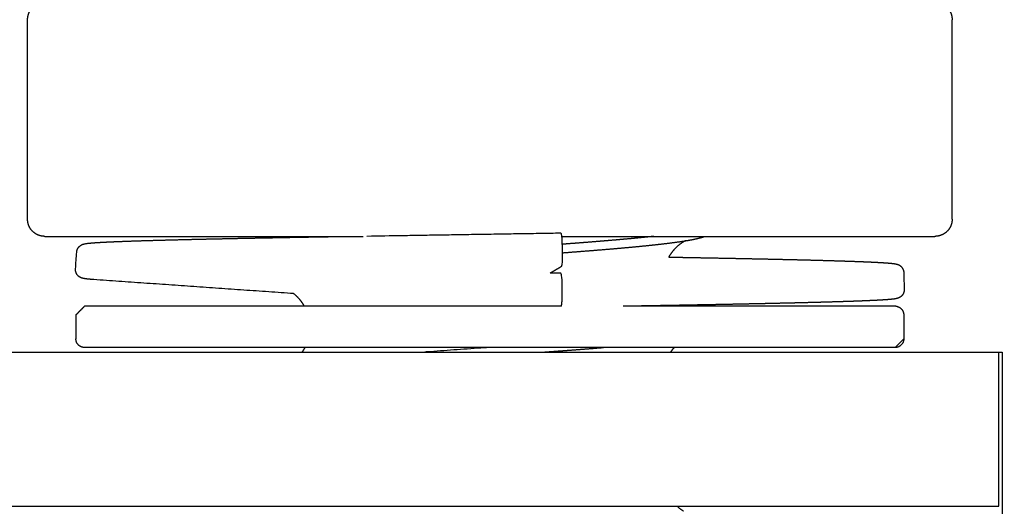
# Model space of a CAD drawing. Extents: x 0 to 66357, y -11663 to 14850.
# Drawn here: x 8860 to 8917, y 7654 to 7683 of the extents above; entities that cross this region are included whole.
import ezdxf

# ---------------------------------------------------------------- set-up
doc = ezdxf.new("R2010")
doc.units = 0
doc.header["$MEASUREMENT"] = 0
doc.linetypes.add('CENTER2', pattern=[28.575, 19.05, -3.175, 3.175, -3.175])
doc.linetypes.add('PHANTOM', pattern=[2.5, 1.25, -0.25, 0.25, -0.25, 0.25, -0.25])
doc.layers.get('0').update_dxf_attribs({"linetype": 'CONTINUOUS'})
doc.layers.get('DEFPOINTS').update_dxf_attribs({"linetype": 'CONTINUOUS'})
for name, color, linetype in [('CENTER', 1, 'CENTER2'), ('G_DIM1', 7, 'CONTINUOUS'), ('G_safety area', 3, 'CONTINUOUS'), ('G_콘크리트', 6, 'CONTINUOUS')]:
    doc.layers.add(name, color=color, linetype=linetype)
doc.styles.add('GSWeb(맑은고딕)', font='malgun.ttf')
doc.dimstyles.new('GSWeb A3 50', dxfattribs={"dimscale": 50, "dimtxt": 1.8, "dimasz": 1, "dimexe": 1, "dimexo": 0.5, "dimgap": 0.5, "dimtad": 1, "dimdec": 0, "dimdsep": 46, "dimlunit": 6, "dimtxsty": 'GSWeb(맑은고딕)', "dimblk": 'OBLIQUE', "dimcen": 0.09, "dimdle": 0.5, "dimclrd": 4, "dimclre": 4, "dimclrt": 3, "dimadec": 0, "dimazin": 2, "dimtfac": 1, "dimtdec": 0, "dimtix": 1, "dimtmove": 0, "dimatfit": 3, "dimldrblk": 'OBLIQUE', "dimfxl": 0.18, "dimtolj": 1, "dimtzin": 0, "dimarcsym": 0})

# ---------------------------------------------------------------- blocks, each defined once
blk = doc.blocks.new('_Oblique')
at = {"color": 0, "linetype": 'ByBlock', "lineweight": -2}
blk.add_line((-0.5, -0.5), (0.5, 0.5), dxfattribs=at)
blk = doc.blocks.new('*D460')
at = {"layer": 'DEFPOINTS', "color": 0}
for p in [(7716.913, 10052.438), (9478.739, 7836.468), (9116.912, 7627.567)]:
    blk.add_point(p, dxfattribs=at)
at = {"layer": 'G_DIM1', "color": 4, "lineweight": -2}
for p, q in [((7738.563, 10064.938), (8122.042, 10286.339)), ((8066.24, 10282.99), (9491.239, 7814.817)), ((9138.562, 7640.067), (9522.04, 7861.468))]:
    blk.add_line(p, q, dxfattribs=at)
at = {"layer": 'G_DIM1', "color": 4, "linetype": 'ByBlock', "lineweight": -2, "xscale": 50, "yscale": 50, "zscale": 50}
for p, rotation in [((8078.74, 10261.339), 119.999979620187), ((9478.739, 7836.468), 299.999979620187)]:
    blk.add_blockref('_Oblique', p, dxfattribs=dict(at, rotation=rotation))
at = {"layer": 'G_DIM1', "color": 3, "insert": (8847.198, 9088.428), "char_height": 90, "attachment_point": 5, "rotation": 299.99998, "style": 'GSWeb(맑은고딕)'}
blk.add_mtext('\\A1;2,800', dxfattribs=at)
blk = doc.blocks.new('*D461')
at = {"layer": 'DEFPOINTS', "color": 0}
for p in [(6916.913, 8666.797), (8832.078, 8386.878), (7516.913, 7627.567)]:
    blk.add_point(p, dxfattribs=at)
at = {"layer": 'G_DIM1', "color": 4, "lineweight": -2}
for p, q in [((6938.563, 8679.297), (8275.379, 9451.108)), ((8219.578, 9447.759), (8844.578, 8365.227)), ((7538.563, 7640.067), (8875.379, 8411.878))]:
    blk.add_line(p, q, dxfattribs=at)
at = {"layer": 'G_DIM1', "color": 4, "linetype": 'ByBlock', "lineweight": -2, "xscale": 50, "yscale": 50, "zscale": 50}
for p, rotation in [((8232.078, 9426.108), 120), ((8832.078, 8386.878), 299.9999999999999)]:
    blk.add_blockref('_Oblique', p, dxfattribs=dict(at, rotation=rotation))
at = {"layer": 'G_DIM1', "color": 3, "insert": (8600.748, 8946.14), "char_height": 90, "attachment_point": 5, "rotation": 300, "style": 'GSWeb(맑은고딕)'}
blk.add_mtext('\\A1;1,200', dxfattribs=at)
blk = doc.blocks.new('*D472')
at = {"layer": 'DEFPOINTS', "color": 0}
for p in [(10946.913, 13083.993), (1686.913, 7627.567), (10946.913, 7627.567)]:
    blk.add_point(p, dxfattribs=at)
at = {"layer": 'G_DIM1', "color": 4, "lineweight": -2}
for p, q in [((1686.913, 7652.567), (1686.913, 13133.993)), ((10946.913, 7652.567), (10946.913, 13133.993)), ((1661.913, 13083.993), (10971.913, 13083.993))]:
    blk.add_line(p, q, dxfattribs=at)
at = {"layer": 'G_DIM1', "color": 4, "linetype": 'ByBlock', "lineweight": -2, "xscale": 50, "yscale": 50, "zscale": 50, "rotation": 180}
blk.add_blockref('_Oblique', (1686.913, 13083.993), dxfattribs=at)
at = {"layer": 'G_DIM1', "color": 4, "linetype": 'ByBlock', "lineweight": -2, "xscale": 50, "yscale": 50, "zscale": 50}
blk.add_blockref('_Oblique', (10946.913, 13083.993), dxfattribs=at)
at = {"layer": 'G_DIM1', "color": 3, "insert": (6316.913, 13163.042), "char_height": 90, "attachment_point": 5, "style": 'GSWeb(맑은고딕)'}
blk.add_mtext('\\A1;9,260', dxfattribs=at)
blk = doc.blocks.new('*D598')
at = {"layer": 'DEFPOINTS', "color": 0}
for p in [(10616.913, 12708.747), (2016.913, 7627.567), (10616.913, 7627.567)]:
    blk.add_point(p, dxfattribs=at)
at = {"layer": 'G_DIM1', "color": 4, "lineweight": -2}
for p, q in [((2016.913, 7652.567), (2016.913, 12758.747)), ((10616.913, 7652.567), (10616.913, 12758.747)), ((1991.913, 12708.747), (10641.913, 12708.747))]:
    blk.add_line(p, q, dxfattribs=at)
at = {"layer": 'G_DIM1', "color": 4, "linetype": 'ByBlock', "lineweight": -2, "xscale": 50, "yscale": 50, "zscale": 50, "rotation": 180}
blk.add_blockref('_Oblique', (2016.913, 12708.747), dxfattribs=at)
at = {"layer": 'G_DIM1', "color": 4, "linetype": 'ByBlock', "lineweight": -2, "xscale": 50, "yscale": 50, "zscale": 50}
blk.add_blockref('_Oblique', (10616.913, 12708.747), dxfattribs=at)
at = {"layer": 'G_DIM1', "color": 3, "insert": (6316.913, 12787.796), "char_height": 90, "attachment_point": 5, "style": 'GSWeb(맑은고딕)'}
blk.add_mtext('\\A1;8,600', dxfattribs=at)

msp = doc.modelspace()

# ---------------------------------------------------------------- hatches: boundary and pattern name
at = {"layer": 'G_콘크리트'}
h = msp.add_hatch(dxfattribs=at)
h.set_pattern_fill('AR-CONC', color=8, scale=20, angle=180, style=0)
h.set_pattern_definition([(230, (33383.05, -2977.17), (-143.45204, 12.55043), [15, -165]), (175, (33383.05, -2977.17), (27.7503, -150.4384), [12, -132]), (280.4514, (33371.09, -2976.13), (-115.7019, -137.8879), [12.74804, -140.2284]), (226.1842, (33383.05, -3017.17), (-213.4482, 33.1038), [22.5, -247.5]), (276.6356, (33365.26, -3014.41), (-186.9325, -194.8236), [19.122, -210.3426]), (171.1842, (33383.05, -3017.17), (-186.9324, -194.8237), [18, -198]), (201, (33363.05, -3007.17), (-119.3814, 80.5238), [15, -165]), (146, (33363.05, -3007.17), (-48.6631, -145.03), [12, -132]), (251.4514, (33353.1, -3000.46), (-168.0445, -64.5061), [12.74804, -140.2284]), (217.5, (33383.047, -2977.17), (-2.43197, -66.57877), [0, -130.4, 0, -134, 0, -132.5]), (187.5, (33383.05, -2977.17), (-52.6139, -78.88234), [0, -76.4, 0, -127.4, 0, -50.5]), (147.5, (33427.647, -2977.17), (-106.76449, 4.51097), [0, -50, 0, -156, 0, -207]), (137.5, (33447.65, -2977.17), (-116.63723, -20.021), [0, -65, 0, -103.6, 0, -147])])
h.paths.add_polyline_path([(9116.911, 7724.23), (9116.911, 7874.23), (7516.911, 7874.23), (7516.911, 7374.23), (9116.911, 7374.23), (9116.911, 7524.23), (9116.91, 7524.23), (9116.91, 7724.23)])
h.paths.add_polyline_path([(8416.911, 7724.23), (9016.911, 7724.23), (9016.911, 7524.23), (8416.911, 7524.23)], flags=17)
h.paths.add_polyline_path([(8014.548, 7567.23), (7866.913, 7567.23), (7866.913, 7499.23), (7616.913, 7499.23), (7616.913, 7749.23), (7866.913, 7749.23), (7866.913, 7681.23), (8014.548, 7681.23, -1)], flags=16)
h.paths.add_polyline_path([(7824.413, 7529.23, -1), (7849.413, 7529.23, -1)], flags=0)
h.paths.add_polyline_path([(7824.413, 7719.23, -1), (7849.413, 7719.23, -1)], flags=0)
h.paths.add_polyline_path([(7779.413, 7609.23), (7704.413, 7609.23), (7704.413, 7618.23), (7779.413, 7618.23)], flags=0)
h.paths.add_polyline_path([(7779.413, 7630.23), (7704.413, 7630.23), (7704.413, 7639.23), (7779.413, 7639.23)], flags=0)
h.paths.add_polyline_path([(7634.413, 7529.23, -1), (7659.413, 7529.23, -1)], flags=0)
h.paths.add_polyline_path([(7634.413, 7719.23, -1), (7659.413, 7719.23, -1)], flags=0)

# ---------------------------------------------------------------- linework, layer by layer
for points, weights, degree, knots in [([(8860.233, 7682.647), (8860.233, 7682.842), (8860.306, 7683.022), (8860.382, 7683.21), (8860.526, 7683.354), (8860.669, 7683.497), (8860.858, 7683.574), (8861.038, 7683.647), (8861.233, 7683.647)], [1, 0.981543832446, 1, 0.980011602511, 1, 0.980018120089, 1, 0.98153756809, 1], 2, [0, 0, 0, 0.384845, 0.384845, 0.785398, 0.785398, 1.185886, 1.185886, 1.570796, 1.570796, 1.570796]), ([(8913.196, 7683.647), (8913.391, 7683.647), (8913.572, 7683.574), (8913.76, 7683.497), (8913.903, 7683.354), (8914.047, 7683.21), (8914.123, 7683.022), (8914.196, 7682.842), (8914.196, 7682.647)], [1, 0.981537567852, 1, 0.980018119843, 1, 0.980011602258, 1, 0.981543833162, 1], 2, [0, 0, 0, 0.384911, 0.384911, 0.785398, 0.785398, 1.185951, 1.185951, 1.570796, 1.570796, 1.570796]), ([(8861.233, 7670.002), (8861.038, 7670.002), (8860.858, 7670.076), (8860.669, 7670.152), (8860.526, 7670.295), (8860.382, 7670.439), (8860.306, 7670.627), (8860.233, 7670.808), (8860.233, 7671.002)], [1, 0.981537567858, 1, 0.980018119845, 1, 0.980011602255, 1, 0.981543833159, 1], 2, [0, 0, 0, 0.384911, 0.384911, 0.785398, 0.785398, 1.185951, 1.185951, 1.570796, 1.570796, 1.570796]), ([(8914.196, 7671.002), (8914.196, 7670.808), (8914.123, 7670.627), (8914.047, 7670.439), (8913.903, 7670.295), (8913.76, 7670.152), (8913.572, 7670.076), (8913.391, 7670.002), (8913.196, 7670.002)], [1, 0.981543833163, 1, 0.980011602257, 1, 0.980018119837, 1, 0.981537567851, 1], 2, [0, 0, 0, 0.384845, 0.384845, 0.785398, 0.785398, 1.185886, 1.185886, 1.570796, 1.570796, 1.570796]), ([(8863.103, 7669.086), (8863.106, 7669.124), (8863.12, 7669.205), (8863.187, 7669.349), (8863.329, 7669.496), (8863.597, 7669.588), (8863.797, 7669.6), (8863.92, 7669.613), (8864.208, 7669.64), (8864.626, 7669.664), (8865.195, 7669.688), (8865.512, 7669.702), (8865.829, 7669.714), (8866.147, 7669.725), (8866.531, 7669.739), (8866.915, 7669.751), (8867.3, 7669.762), (8867.748, 7669.775), (8868.195, 7669.787), (8868.643, 7669.799), (8869.151, 7669.812), (8869.658, 7669.824), (8870.165, 7669.836), (8870.701, 7669.848), (8871.264, 7669.86), (8871.851, 7669.872), (8872.438, 7669.885), (8873.051, 7669.897), (8873.684, 7669.909), (8874.318, 7669.921), (8874.974, 7669.933), (8875.648, 7669.946), (8876.322, 7669.958), (8877.014, 7669.97), (8877.722, 7669.982), (8878.082, 7669.989), (8878.446, 7669.995), (8878.813, 7670.001)], [1, 1, 1, 1, 1, 1, 1, 1, 1, 1, 1, 0.999993952786, 0.999993952786, 1, 0.999997492281, 0.999997492281, 1, 0.999998805475, 0.999998805475, 1, 0.999999380333, 0.999999380333, 1, 1, 1, 1, 1, 1, 1, 1, 1, 1, 1, 1, 1, 1, 1, 1], 3, [0, 0, 0, 0, 0.115644, 0.239608, 0.479487, 0.705216, 1.077867, 1.077867, 1.077867, 5.729483, 5.729483, 5.729483, 6.681871, 6.681871, 6.681871, 7.835465, 7.835465, 7.835465, 9.179545, 9.179545, 9.179545, 10.70193, 10.70193, 10.70193, 13.02279, 13.02279, 13.02279, 15.343319, 15.343319, 15.343319, 17.663673, 17.663673, 17.663673, 19.983908, 19.983908, 19.983908, 21.163686, 21.163686, 21.163686, 21.163686]), ([(8896.794, 7670.002), (8896.697, 7669.992), (8896.597, 7669.981), (8896.496, 7669.971), (8896.115, 7669.931), (8895.733, 7669.894), (8895.352, 7669.859), (8894.928, 7669.82), (8894.505, 7669.783), (8894.081, 7669.747), (8893.623, 7669.709), (8893.164, 7669.672), (8892.706, 7669.636), (8892.279, 7669.602), (8891.852, 7669.57), (8891.426, 7669.538)], [1, 1, 1, 1, 0.999989292517, 0.999989292517, 1, 0.999994686865, 0.999994686865, 1, 0.99999736063, 0.99999736063, 1, 0.999998982854, 0.999998982854, 1], 3, [9.221175, 9.221175, 9.221175, 9.221175, 9.670695, 9.670695, 9.670695, 10.819948, 10.819948, 10.819948, 12.09565, 12.09565, 12.09565, 13.475763, 13.475763, 13.475763, 14.759459, 14.759459, 14.759459, 14.759459]), ([(8891.434, 7669.043), (8892.047, 7669.089), (8892.661, 7669.137), (8893.351, 7669.191), (8894.041, 7669.249), (8894.678, 7669.302), (8895.315, 7669.36), (8895.889, 7669.413), (8896.462, 7669.472), (8896.967, 7669.524), (8897.47, 7669.584), (8897.896, 7669.634), (8898.319, 7669.695), (8898.66, 7669.744), (8898.999, 7669.807), (8899.251, 7669.853), (8899.499, 7669.919), (8899.627, 7669.953), (8899.75, 7670.002)], [1, 0.99999861709, 1, 0.999996112684, 1, 0.999992208809, 1, 0.999984297338, 1, 0.999966514568, 1, 0.999921999767, 1, 0.999785376384, 1, 0.99921356394, 1, 0.997954181531, 1], 2, [0, 0, 0, 1.230105, 1.230105, 2.614749, 2.614749, 3.893665, 3.893665, 5.046558, 5.046558, 6.060729, 6.060729, 6.917196, 6.917196, 7.605509, 7.605509, 8.118301, 8.118301, 8.383294, 8.383294, 8.383294]), ([(8898.634, 7669.744), (8898.6, 7669.726), (8898.567, 7669.708), (8898.533, 7669.689), (8898.401, 7669.612), (8898.233, 7669.497), (8897.912, 7669.176), (8897.771, 7668.996), (8897.655, 7668.791)], [1, 0.999781726525, 0.999781726525, 1, 1, 1, 1, 1, 1], 3, [0, 0, 0, 0, 0.114521, 0.114521, 0.114521, 1.03051, 1.03051, 1.815125, 1.815125, 1.815125, 1.815125]), ([(8897.655, 7668.791), (8898.048, 7668.785), (8898.436, 7668.778), (8898.818, 7668.771), (8899.493, 7668.758), (8900.149, 7668.746), (8900.783, 7668.734), (8901.417, 7668.722), (8902.03, 7668.709), (8902.618, 7668.697), (8903.206, 7668.685), (8903.77, 7668.673), (8904.306, 7668.66), (8904.813, 7668.649), (8905.321, 7668.637), (8905.829, 7668.624), (8906.277, 7668.612), (8906.726, 7668.6), (8907.174, 7668.587), (8907.559, 7668.576), (8907.943, 7668.563), (8908.328, 7668.55), (8908.646, 7668.539), (8908.963, 7668.527), (8909.281, 7668.513), (8909.85, 7668.488), (8910.269, 7668.464), (8910.557, 7668.438), (8910.631, 7668.431), (8910.743, 7668.422), (8910.873, 7668.4), (8911.001, 7668.374), (8911.167, 7668.306), (8911.331, 7668.127), (8911.373, 7667.965), (8911.375, 7667.885)], [1, 1, 1, 1, 1, 1, 1, 1, 1, 1, 1, 1, 1, 0.999999380316, 0.999999380316, 1, 0.999998805468, 0.999998805468, 1, 0.999997492123, 0.999997492123, 1, 0.999993952741, 0.999993952741, 1, 1, 1, 1, 1, 1, 1, 1, 1, 1, 1, 1], 3, [42.545201, 42.545201, 42.545201, 42.545201, 43.859598, 43.859598, 43.859598, 46.182207, 46.182207, 46.182207, 48.505004, 48.505004, 48.505004, 50.828136, 50.828136, 50.828136, 52.35201, 52.35201, 52.35201, 53.697406, 53.697406, 53.697406, 54.85213, 54.85213, 54.85213, 55.80545, 55.80545, 55.80545, 60.461659, 60.461659, 60.461659, 60.686222, 60.796023, 60.859057, 61.076227, 61.327283, 61.565024, 61.565024, 61.565024, 61.565024]), ([(8864.1, 7667.477), (8864.085, 7667.478), (8864.07, 7667.479), (8864.056, 7667.48), (8863.915, 7667.489), (8863.775, 7667.502), (8863.636, 7667.52), (8863.612, 7667.523), (8863.568, 7667.529), (8863.49, 7667.543), (8863.409, 7667.563), (8863.32, 7667.597), (8863.268, 7667.629), (8863.242, 7667.648), (8863.096, 7667.753), (8863.02, 7667.917), (8863.032, 7668.097)], [1, 1, 1, 1, 0.9997268745, 0.9997268745, 1, 1, 1, 1, 1, 1, 1, 1, 0.915862929252, 0.915862929252, 1], 3, [0, 0, 0, 0, 0.194155, 0.194155, 0.194155, 0.616405, 0.616405, 0.616405, 0.688202, 0.749588, 0.85235, 0.938792, 1.034895, 1.034895, 1.034895, 1.552423, 1.552423, 1.552423, 1.552423]), ([(8876.395, 7665.919), (8876.334, 7666.029), (8876.262, 7666.132), (8876.222, 7666.189), (8876.179, 7666.243), (8875.996, 7666.476), (8875.763, 7666.659)], [1, 0.998732072612, 1, 0.999607148603, 1, 0.992694522829, 1], 2, [0, 0, 0, 0.2507501, 0.2507501, 0.3898478, 0.3898478, 0.9793062, 0.9793062, 0.9793062]), ([(8911.397, 7666.894), (8911.401, 7666.723), (8911.324, 7666.57), (8911.186, 7666.47), (8911.173, 7666.461), (8911.149, 7666.445), (8911.096, 7666.416), (8911.022, 7666.386), (8910.914, 7666.359), (8910.837, 7666.348), (8910.793, 7666.342), (8910.653, 7666.325), (8910.513, 7666.312), (8910.373, 7666.302), (8910.165, 7666.288), (8909.957, 7666.275), (8909.748, 7666.265), (8909.47, 7666.251), (8909.191, 7666.239), (8908.913, 7666.228), (8908.565, 7666.214), (8908.218, 7666.202), (8907.871, 7666.191), (8907.457, 7666.178), (8907.044, 7666.165), (8906.631, 7666.154), (8906.156, 7666.141), (8905.681, 7666.129), (8905.206, 7666.117), (8904.701, 7666.105), (8904.168, 7666.093), (8903.608, 7666.08), (8903.048, 7666.068), (8902.462, 7666.056), (8901.853, 7666.044), (8901.243, 7666.031), (8900.611, 7666.019), (8899.957, 7666.007), (8899.304, 7665.995), (8898.63, 7665.982), (8897.939, 7665.97), (8897.249, 7665.958), (8896.541, 7665.945), (8895.82, 7665.933), (8895.549, 7665.929), (8895.276, 7665.924), (8895.001, 7665.919)], [1, 0.923634455041, 0.923634455041, 1, 1, 1, 1, 1, 1, 1, 1, 0.9997268529, 0.9997268529, 1, 0.999960789531, 0.999960789531, 1, 0.999989158, 0.999989158, 1, 0.999995957753, 0.999995957753, 1, 0.999998205352, 0.999998205352, 1, 0.999999109303, 0.999999109303, 1, 1, 1, 1, 1, 1, 1, 1, 1, 1, 1, 1, 1, 1, 1, 1, 1, 1, 1], 3, [0, 0, 0, 0, 0.492397, 0.492397, 0.492397, 0.539433, 0.578364, 0.674433, 0.77752, 0.910593, 0.910593, 0.910593, 1.332416, 1.332416, 1.332416, 1.957933, 1.957933, 1.957933, 2.794457, 2.794457, 2.794457, 3.837183, 3.837183, 3.837183, 5.077157, 5.077157, 5.077157, 6.503031, 6.503031, 6.503031, 8.828372, 8.828372, 8.828372, 11.153254, 11.153254, 11.153254, 13.478185, 13.478185, 13.478185, 15.803256, 15.803256, 15.803256, 18.126535, 18.126535, 18.126535, 18.998976, 18.998976, 18.998976, 18.998976]), ([(8863.555, 7663.516), (8863.493, 7663.516), (8863.433, 7663.531), (8863.055, 7663.626), (8863.055, 7664.016)], [1, 0.992411731371, 1, 0.788684235541, 1], 2, [0, 0, 0, 0.1232711, 0.1232711, 0.785404, 0.785404, 0.785404]), ([(8890.365, 7663.247), (8890.747, 7663.275), (8891.124, 7663.303), (8891.495, 7663.331), (8891.978, 7663.367), (8892.461, 7663.404), (8892.944, 7663.442), (8893.254, 7663.467), (8893.558, 7663.492), (8893.854, 7663.516)], [1, 1, 1, 1, 0.99999856663, 0.99999856663, 1, 1, 1, 1], 3, [64.41819, 64.41819, 64.41819, 64.41819, 65.6083, 65.6083, 65.6083, 67.06118, 67.06118, 67.06118, 68.112428, 68.112428, 68.112428, 68.112428])]:
    msp.add_rational_spline(points, weights, degree=degree, knots=knots)
for points, degree in [([(8860.233, 7671.002), (8860.233, 7676.825), (8860.233, 7682.647)], 2), ([(8914.196, 7671.002), (8914.196, 7676.825), (8914.196, 7682.647)], 2), ([(8861.233, 7670.002), (8867.728, 7670.002), (8874.224, 7670.002)], 2), ([(8874.224, 7670.002), (8877.019, 7670.002), (8879.815, 7670.002)], 2), ([(8876.677, 7669.964), (8876.679, 7669.977), (8876.681, 7669.99), (8876.683, 7670.002)], 3), ([(8891.405, 7670.002), (8895.805, 7670.002), (8900.205, 7670.002)], 2), ([(8900.205, 7670.002), (8906.701, 7670.002), (8913.196, 7670.002)], 2), ([(8891.422, 7669.752), (8891.43, 7669.259), (8891.439, 7668.765)], 2), ([(8863.032, 7668.097), (8863.056, 7668.426), (8863.08, 7668.756), (8863.103, 7669.086)], 3), ([(8891.362, 7668.218), (8891.046, 7668.035), (8890.729, 7667.852)], 2), ([(8891.343, 7667.852), (8891.036, 7667.852), (8890.729, 7667.852)], 2), ([(8911.375, 7667.885), (8911.382, 7667.555), (8911.39, 7667.224), (8911.397, 7666.894)], 3), ([(8875.763, 7666.659), (8869.932, 7667.068), (8864.102, 7667.477)], 2), ([(8891.43, 7666.36), (8891.43, 7666.856), (8891.43, 7667.352)], 2), ([(8863.055, 7665.419), (8863.305, 7665.669), (8863.555, 7665.919)], 2), ([(8897.877, 7665.969), (8897.89, 7665.952), (8897.904, 7665.935), (8897.918, 7665.919)], 3), ([(8863.055, 7665.419), (8863.055, 7664.718), (8863.055, 7664.016)], 2), ([(8911.374, 7665.419), (8911.374, 7664.718), (8911.374, 7664.016)], 2), ([(8911.374, 7664.016), (8911.124, 7663.766), (8910.874, 7663.516)], 2), ([(8471.923, 7663.246), (8681.923, 7663.246), (8891.923, 7663.246)], 2), ([(8887.202, 7663.516), (8887.069, 7663.516), (8886.936, 7663.516)], 2), ([(8891.923, 7663.246), (8904.423, 7663.246), (8916.923, 7663.246)], 2), ([(8916.923, 7663.246), (8917.019, 7663.246), (8917.115, 7663.246)], 2), ([(8916.923, 7654.246), (8916.923, 7658.746), (8916.923, 7663.246)], 2), ([(8917.115, 7663.246), (8917.115, 7644.048), (8917.115, 7624.85)], 2), ([(8471.923, 7654.246), (8681.923, 7654.246), (8891.923, 7654.246)], 2), ([(8891.923, 7654.246), (8904.423, 7654.246), (8916.923, 7654.246)], 2)]:
    msp.add_open_spline(points, degree=degree)
for points, knots in [([(8880.042, 7670.022), (8880.727, 7670.033), (8881.422, 7670.044), (8882.124, 7670.056), (8882.501, 7670.062), (8882.881, 7670.068), (8883.262, 7670.074), (8883.643, 7670.08), (8884.025, 7670.086), (8884.409, 7670.093), (8884.793, 7670.099), (8885.178, 7670.105), (8885.564, 7670.111), (8885.949, 7670.117), (8886.334, 7670.123), (8886.72, 7670.129), (8887.106, 7670.135), (8887.491, 7670.141), (8887.876, 7670.148), (8888.264, 7670.154), (8888.652, 7670.16), (8889.038, 7670.166), (8889.427, 7670.172), (8889.816, 7670.178), (8890.203, 7670.185), (8890.582, 7670.191), (8890.959, 7670.197), (8891.335, 7670.203)], [30.061105, 30.061105, 30.061105, 30.061105, 32.219404, 32.219404, 32.219404, 33.378822, 33.378822, 33.378822, 34.538859, 34.538859, 34.538859, 35.698965, 35.698965, 35.698965, 36.857004, 36.857004, 36.857004, 38.013314, 38.013314, 38.013314, 39.17742, 39.17742, 39.17742, 40.348791, 40.348791, 40.348791, 41.4938, 41.4938, 41.4938, 41.4938]), ([(8891.328, 7670.2), (8891.344, 7670.201), (8891.357, 7670.19), (8891.379, 7670.145), (8891.399, 7670.055), (8891.416, 7669.916), (8891.421, 7669.81), (8891.422, 7669.752)], [0, 0, 0, 0, 0.0192646, 0.0505807, 0.1537235, 0.3014244, 0.4792723, 0.4792723, 0.4792723, 0.4792723]), ([(8891.439, 7668.765), (8891.44, 7668.733), (8891.44, 7668.668), (8891.436, 7668.546), (8891.424, 7668.414), (8891.404, 7668.301), (8891.382, 7668.241), (8891.369, 7668.222), (8891.362, 7668.218)], [0, 0, 0, 0, 0.0970311, 0.1935481, 0.3672346, 0.4944062, 0.5351743, 0.5605136, 0.5605136, 0.5605136, 0.5605136]), ([(8891.43, 7667.352), (8891.43, 7667.384), (8891.429, 7667.448), (8891.423, 7667.566), (8891.41, 7667.689), (8891.388, 7667.79), (8891.365, 7667.84), (8891.35, 7667.852), (8891.343, 7667.852)], [0, 0, 0, 0, 0.0965878, 0.1908291, 0.354913, 0.467449, 0.5003354, 0.5201861, 0.5201861, 0.5201861, 0.5201861]), ([(8891.385, 7665.919), (8890.009, 7665.919), (8888.612, 7665.919), (8887.215, 7665.919), (8884.241, 7665.919), (8879.66, 7665.919), (8874.135, 7665.919), (8870.368, 7665.919), (8867.302, 7665.919), (8864.431, 7665.919), (8863.553, 7665.919), (8863.555, 7665.919)], [32.97164, 32.97164, 32.97164, 32.97164, 37.163572, 37.163572, 37.163572, 46.082075, 50.913717, 55.745359, 60.577001, 65.408642, 74.327145, 74.327145, 74.327145, 74.327145]), ([(8891.379, 7665.904), (8891.383, 7665.915), (8891.391, 7665.94), (8891.405, 7666.002), (8891.425, 7666.142), (8891.43, 7666.269), (8891.43, 7666.36)], [0, 0, 0, 0, 0.0360466, 0.0805626, 0.1896268, 0.4607639, 0.4607639, 0.4607639, 0.4607639]), ([(8910.874, 7665.919), (8910.876, 7665.919), (8909.999, 7665.919), (8907.127, 7665.919), (8904.061, 7665.919), (8900.294, 7665.919), (8897.129, 7665.919), (8895.313, 7665.919), (8895.004, 7665.919)], [0, 0, 0, 0, 8.918503, 13.750144, 18.581786, 23.413428, 28.24507, 29.225907, 29.225907, 29.225907, 29.225907]), ([(8886.936, 7663.516), (8884.056, 7663.516), (8879.577, 7663.516), (8874.135, 7663.516), (8870.368, 7663.516), (8867.302, 7663.516), (8864.431, 7663.516), (8863.553, 7663.516), (8863.555, 7663.516)], [37.442276, 37.442276, 37.442276, 37.442276, 46.082075, 50.913717, 55.745359, 60.577001, 65.408642, 74.327145, 74.327145, 74.327145, 74.327145]), ([(8887.202, 7663.517), (8887.142, 7663.513), (8887.081, 7663.508), (8887.021, 7663.504), (8886.976, 7663.501), (8886.931, 7663.498), (8886.886, 7663.495), (8886.358, 7663.457), (8885.832, 7663.42), (8885.309, 7663.383), (8884.785, 7663.346), (8884.266, 7663.309), (8883.754, 7663.271), (8883.64, 7663.263), (8883.526, 7663.255), (8883.412, 7663.246)], [20.160373, 20.160373, 20.160373, 20.160373, 20.342051, 20.342051, 20.342051, 20.477533, 20.477533, 20.477533, 22.06452, 22.06452, 22.06452, 23.654782, 23.654782, 23.654782, 24.010851, 24.010851, 24.010851, 24.010851]), ([(8910.874, 7663.516), (8910.876, 7663.516), (8909.999, 7663.516), (8907.127, 7663.516), (8904.061, 7663.516), (8900.294, 7663.516), (8894.769, 7663.516), (8890.188, 7663.516), (8887.215, 7663.516), (8887.21, 7663.516), (8887.206, 7663.516), (8887.202, 7663.516)], [0, 0, 0, 0, 8.918503, 13.750144, 18.581786, 23.413428, 28.24507, 37.163572, 37.163572, 37.163572, 37.176048, 37.176048, 37.176048, 37.176048])]:
    msp.add_open_spline(points, degree=3, knots=knots)
for points, weights in [([(8910.996, 7665.904), (8910.936, 7665.919), (8910.874, 7665.919)], [1, 0.992411238005, 1]), ([(8910.996, 7665.904), (8911.374, 7665.809), (8911.374, 7665.419)], [1, 0.788686925611, 1]), ([(8911.374, 7664.016), (8911.374, 7663.516), (8910.874, 7663.516)], [1, 0.707106781187, 1]), ([(8876.266, 7663.246), (8876.356, 7663.376), (8876.429, 7663.516)], [1, 0.997974670642, 1]), ([(8897.975, 7663.516), (8897.859, 7663.388), (8897.762, 7663.246)], [1, 0.997708505868, 1]), ([(8898.15, 7654.246), (8898.316, 7654.096), (8898.509, 7653.98)], [1, 0.99527213463, 1])]:
    msp.add_rational_spline(points, weights, degree=2)
at = {"layer": 'CENTER', "linetype": 'PHANTOM', "ltscale": 300}
msp.add_circle((6316.913, 7627.567), 2800, dxfattribs=at)
at = {"layer": 'G_safety area', "color": 3, "linetype": 'PHANTOM', "ltscale": 300}
for radius in [4630, 4300]:
    msp.add_circle((6316.913, 7627.567), radius, dxfattribs=at)

# ---------------------------------------------------------------- dimensions: what is measured, and where the dimension line sits
at = {"layer": 'G_DIM1'}
dim = msp.add_linear_dim(base=(10946.913, 13083.993), p1=(1686.913, 7627.567), p2=(10946.913, 7627.567), dimstyle='GSWeb A3 50', dxfattribs=at)
dim.commit()
dim.dimension.update_dxf_attribs({"geometry": '*D472', "text_midpoint": (6316.913, 13163.042)})
dim = msp.add_linear_dim(base=(10616.913, 12708.747), p1=(2016.913, 7627.567), p2=(10616.913, 7627.567), dimstyle='GSWeb A3 50', override={"dimtxsty": 'GSWeb(맑은고딕)', "dimldrblk": 'Oblique'}, dxfattribs=at)
dim.commit()
dim.dimension.update_dxf_attribs({"geometry": '*D598', "text_midpoint": (6316.913, 12787.796)})
for p1, p2, distance, picture, middle in [((7716.913, 10052.438), (9116.912, 7627.567), 417.802, '*D460', (8847.198, 9088.428)), ((6916.913, 8666.797), (7516.913, 7627.567), 1518.622, '*D461', (8600.748, 8946.14))]:
    dim = msp.add_aligned_dim(p1=p1, p2=p2, distance=distance, dimstyle='GSWeb A3 50', dxfattribs=at)
    dim.commit()
    dim.dimension.update_dxf_attribs({"geometry": picture, "text_midpoint": middle})

doc.saveas('drawing.dxf')
